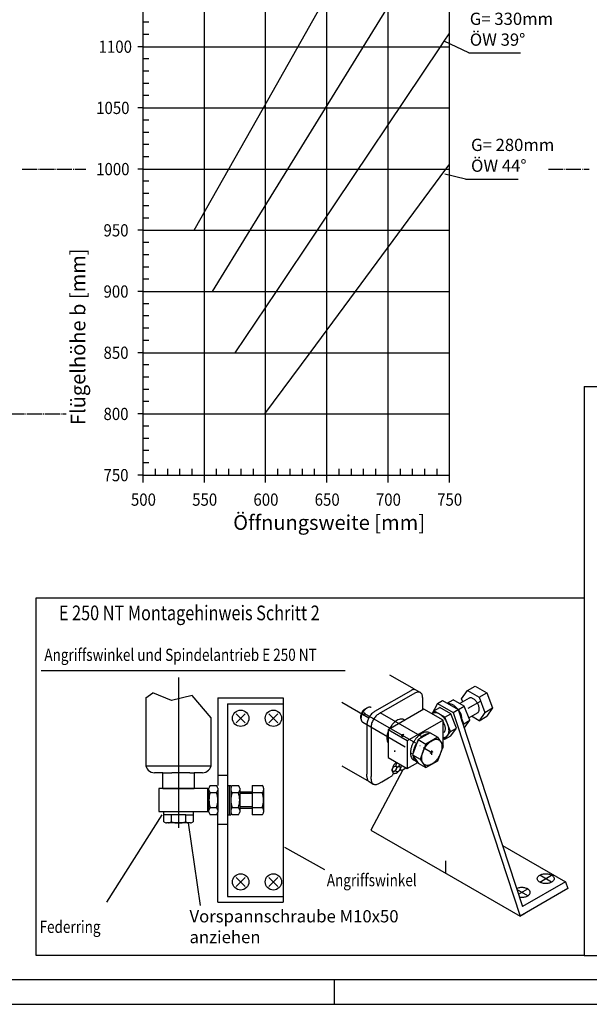
# Model space of a CAD drawing. Units: millimetres. Extents: x 390 to 1221, y -6598 to -6014.
# Drawn here: x 810 to 926, y -6598 to -6397 of the extents above; entities that cross this region are included whole.
import ezdxf

# ---------------------------------------------------------------- set-up
doc = ezdxf.new("R2010")
doc.units = ezdxf.units.MM
for name, pattern in [('DASH_CENTER', [14, 11, -1, 1, -1]), ('DOT_CENTER', [14, 12, -1, 0, -1]), ('LONG_DASHED', [15, 10, -5])]:
    doc.linetypes.add(name, pattern=pattern)
doc.layers.add('1', color=7, linetype='Continuous')
doc.styles.add('CONVERTER_11', font='txt.shx', dxfattribs={"width": 0.9})
doc.styles.add('CONVERTER_12', font='txt.shx', dxfattribs={"width": 0.81})

# ---------------------------------------------------------------- blocks, each defined once
blk = doc.blocks.new('Diagramme_Einbau', base_point=(2660.57, -23770.83))
at = {"layer": '1', "color": 7, "linetype": 'Continuous'}
for p, q in [((3391.4, -25411.58), (3391.4, -25961.58)), ((3441.4, -25411.58), (3441.4, -25961.58)), ((3491.4, -25411.58), (3491.4, -25961.58)), ((3541.4, -25411.58), (3541.4, -25961.58)), ((3341.4, -25561.58), (3341.4, -25661.58)), ((3591.4, -25561.58), (3591.4, -25661.58)), ((3346.4, -25591.58), (3341.4, -25591.58)), ((3346.4, -25601.58), (3341.4, -25601.58)), ((3341.4, -25611.58), (3337.4, -25611.58)), ((3341.4, -25611.58), (3584.4, -25611.58)), ((3584.4, -25611.58), (3591.4, -25611.58)), ((3346.4, -25621.58), (3341.4, -25621.58)), ((3346.4, -25631.58), (3341.4, -25631.58)), ((3346.4, -25641.58), (3341.4, -25641.58)), ((3346.4, -25651.58), (3341.4, -25651.58)), ((3341.4, -25661.58), (3337.4, -25661.58)), ((3341.4, -25661.58), (3341.4, -25761.58)), ((3341.4, -25661.58), (3439.9, -25661.58)), ((3439.9, -25661.58), (3591.4, -25661.58)), ((3591.4, -25661.58), (3591.4, -25761.58)), ((3346.4, -25671.58), (3341.4, -25671.58)), ((3346.4, -25681.58), (3341.4, -25681.58)), ((3346.4, -25691.58), (3341.4, -25691.58)), ((3346.4, -25701.58), (3341.4, -25701.58)), ((3341.4, -25711.58), (3337.4, -25711.58)), ((3341.4, -25711.58), (3411.9, -25711.58)), ((3411.9, -25711.58), (3459.9, -25711.58)), ((3459.9, -25711.58), (3588.9, -25711.58)), ((3588.9, -25711.58), (3591.4, -25711.58)), ((3346.4, -25721.58), (3341.4, -25721.58)), ((3346.4, -25731.58), (3341.4, -25731.58)), ((3346.4, -25741.58), (3341.4, -25741.58)), ((3346.4, -25751.58), (3341.4, -25751.58)), ((3341.4, -25761.58), (3337.4, -25761.58)), ((3341.4, -25761.58), (3341.4, -25861.58)), ((3341.4, -25761.58), (3383.4, -25761.58)), ((3383.4, -25761.58), (3429.15, -25761.58)), ((3429.15, -25761.58), (3483.9, -25761.58)), ((3483.9, -25761.58), (3591.4, -25761.58)), ((3591.4, -25761.58), (3591.4, -25861.58)), ((3346.4, -25771.58), (3341.4, -25771.58)), ((3346.4, -25781.58), (3341.4, -25781.58)), ((3346.4, -25791.58), (3341.4, -25791.58)), ((3346.4, -25801.58), (3341.4, -25801.58)), ((3341.4, -25811.58), (3337.4, -25811.58)), ((3341.4, -25811.58), (3398.4, -25811.58)), ((3398.4, -25811.58), (3450.4, -25811.58)), ((3450.4, -25811.58), (3514.9, -25811.58)), ((3514.9, -25811.58), (3591.4, -25811.58)), ((3346.4, -25821.58), (3341.4, -25821.58)), ((3346.4, -25831.58), (3341.4, -25831.58)), ((3346.4, -25841.58), (3341.4, -25841.58)), ((3346.4, -25851.58), (3341.4, -25851.58)), ((3341.4, -25861.58), (3337.4, -25861.58)), ((3341.4, -25861.58), (3341.4, -25961.58)), ((3341.4, -25861.58), (3416.9, -25861.58)), ((3416.9, -25861.58), (3477.9, -25861.58)), ((3477.9, -25861.58), (3591.4, -25861.58)), ((3591.4, -25861.58), (3591.4, -25961.58)), ((3346.4, -25871.58), (3341.4, -25871.58)), ((3346.4, -25881.58), (3341.4, -25881.58)), ((3346.4, -25891.58), (3341.4, -25891.58)), ((3346.4, -25901.58), (3341.4, -25901.58)), ((3341.4, -25911.58), (3337.4, -25911.58)), ((3341.4, -25911.58), (3440.9, -25911.58)), ((3440.9, -25911.58), (3591.4, -25911.58)), ((3346.4, -25921.58), (3341.4, -25921.58)), ((3346.4, -25931.58), (3341.4, -25931.58)), ((3346.4, -25941.58), (3341.4, -25941.58)), ((3346.4, -25951.58), (3341.4, -25951.58)), ((3341.4, -25961.58), (3337.4, -25961.58)), ((3341.4, -25961.58), (3351.4, -25961.58)), ((3341.4, -25961.58), (3341.4, -25967.58)), ((3351.4, -25956.58), (3351.4, -25961.58)), ((3351.4, -25961.58), (3361.4, -25961.58)), ((3361.4, -25956.58), (3361.4, -25961.58)), ((3361.4, -25961.58), (3371.4, -25961.58)), ((3371.4, -25956.58), (3371.4, -25961.58)), ((3371.4, -25961.58), (3381.4, -25961.58)), ((3381.4, -25956.58), (3381.4, -25961.58)), ((3381.4, -25961.58), (3391.4, -25961.58)), ((3391.4, -25961.58), (3391.4, -25967.58)), ((3391.4, -25961.58), (3401.4, -25961.58)), ((3401.4, -25956.58), (3401.4, -25961.58)), ((3401.4, -25961.58), (3411.4, -25961.58)), ((3411.4, -25956.58), (3411.4, -25961.58)), ((3411.4, -25961.58), (3421.4, -25961.58)), ((3421.4, -25956.58), (3421.4, -25961.58)), ((3421.4, -25961.58), (3431.4, -25961.58)), ((3431.4, -25956.58), (3431.4, -25961.58)), ((3431.4, -25961.58), (3441.4, -25961.58)), ((3441.4, -25961.58), (3451.4, -25961.58)), ((3441.4, -25961.58), (3441.4, -25967.58)), ((3451.4, -25956.58), (3451.4, -25961.58)), ((3451.4, -25961.58), (3461.4, -25961.58)), ((3461.4, -25956.58), (3461.4, -25961.58)), ((3461.4, -25961.58), (3471.4, -25961.58)), ((3471.4, -25956.58), (3471.4, -25961.58)), ((3471.4, -25961.58), (3481.4, -25961.58)), ((3481.4, -25956.58), (3481.4, -25961.58)), ((3481.4, -25961.58), (3491.4, -25961.58)), ((3491.4, -25961.58), (3491.4, -25967.58)), ((3491.4, -25961.58), (3501.4, -25961.58)), ((3501.4, -25956.58), (3501.4, -25961.58)), ((3501.4, -25961.58), (3511.4, -25961.58)), ((3511.4, -25956.58), (3511.4, -25961.58)), ((3511.4, -25961.58), (3521.4, -25961.58)), ((3521.4, -25956.58), (3521.4, -25961.58)), ((3521.4, -25961.58), (3531.4, -25961.58)), ((3531.4, -25956.58), (3531.4, -25961.58)), ((3531.4, -25961.58), (3541.4, -25961.58)), ((3541.4, -25961.58), (3551.4, -25961.58)), ((3541.4, -25961.58), (3541.4, -25967.58)), ((3551.4, -25956.58), (3551.4, -25961.58)), ((3551.4, -25961.58), (3561.4, -25961.58)), ((3561.4, -25956.58), (3561.4, -25961.58)), ((3561.4, -25961.58), (3571.4, -25961.58)), ((3571.4, -25956.58), (3571.4, -25961.58)), ((3571.4, -25961.58), (3581.4, -25961.58)), ((3581.4, -25956.58), (3581.4, -25961.58)), ((3581.4, -25961.58), (3591.4, -25961.58)), ((3591.4, -25961.58), (3591.4, -25967.58))]:
    blk.add_line(p, q, dxfattribs=at)
at = {"layer": '1', "color": 4, "linetype": 'Continuous'}
for p, q in [((3439.9, -25661.58), (3581.15, -25411.58)), ((3459.9, -25711.58), (3582.9, -25511.58)), ((3587.41, -25607.09), (3591.4, -25601.13)), ((3584.4, -25611.58), (3587.41, -25607.09)), ((3483.9, -25761.58), (3584.4, -25611.58)), ((3383.4, -25761.58), (3439.9, -25661.58)), ((3429.15, -25761.58), (3459.9, -25711.58)), ((3514.9, -25811.58), (3588.9, -25711.58)), ((3588.9, -25711.58), (3591.4, -25708.2)), ((3398.4, -25811.58), (3429.15, -25761.58)), ((3450.4, -25811.58), (3483.9, -25761.58)), ((3416.9, -25861.58), (3450.4, -25811.58)), ((3477.9, -25861.58), (3514.9, -25811.58)), ((3440.9, -25911.58), (3477.9, -25861.58))]:
    blk.add_line(p, q, dxfattribs=at)
at = {"layer": '1', "color": 3, "linetype": 'Continuous'}
for p, q in [((3607.61, -25616.58), (3587.41, -25607.09)), ((3607.61, -25616.58), (3649.61, -25616.58)), ((3604.83, -25719.69), (3587.83, -25715.69)), ((3604.83, -25719.69), (3647.83, -25719.69))]:
    blk.add_line(p, q, dxfattribs=at)
at = {"layer": '1', "color": 3, "linetype": 'DOT_CENTER'}
for p, q in [((3242.76, -25711.58), (3294.76, -25711.58)), ((3672.66, -25711.58), (3705.66, -25711.58)), ((3232.7, -25911.58), (3278.7, -25911.58))]:
    blk.add_line(p, q, dxfattribs=at)
at = {"layer": '1', "color": 4, "style": 'CONVERTER_11', "width": 0.9}
for s, p in [('1100', (3305.29, -25616.6)), ('1050', (3303.29, -25666.6)), ('1000', (3303.29, -25716.6)), ('950', (3309.29, -25766.6)), ('900', (3309.29, -25816.6)), ('850', (3309.29, -25866.6)), ('800', (3309.29, -25916.6)), ('750', (3309.28, -25966.6)), ('500', (3331.67, -25986.6)), ('550', (3381.67, -25986.6)), ('600', (3431.67, -25986.6)), ('650', (3481.67, -25986.6)), ('700', (3531.67, -25986.6)), ('750', (3581.67, -25986.6))]:
    blk.add_text(s, height=10, dxfattribs=at).set_placement(p)
at = {"layer": '1', "color": 4, "attachment_point": 7, "line_spacing_factor": 1.020408, "style": 'CONVERTER_11'}
for s, insert, char_height in [('G= 330mm\\PÖW 39%%d', (3608.33, -25613.94), 10), ('G= 280mm\\PÖW 44%%d', (3609.33, -25716.94), 10), ('Öffnungsweite [mm]', (3415.17, -26010.06), 12)]:
    blk.add_mtext(s, dxfattribs=dict(at, insert=insert, char_height=char_height))
at = {"layer": '1', "color": 4, "insert": (3298.18, -25920.68), "char_height": 12, "attachment_point": 7, "rotation": 90, "line_spacing_factor": 1.020408, "style": 'CONVERTER_11'}
blk.add_mtext('Flügelhöhe b [mm]', dxfattribs=at)
blk = doc.blocks.new('a1kl', base_point=(610.36, -3299.24))
at = {"color": 3, "linetype": 'Continuous'}
for p, q in [((1041.73, -6593.48), (536.14, -6593.48)), ((874.48, -6598.48), (874.48, -6593.48))]:
    blk.add_line(p, q, dxfattribs=at)
at = {"color": 2, "linetype": 'Continuous'}
blk.add_line((1220.73, -6598.48), (389.73, -6598.48), dxfattribs=at)
blk = doc.blocks.new('Rahmen', base_point=(610.36, -3299.24))
at = {"layer": '1'}
blk.add_blockref('a1kl', (610.36, -3299.24), dxfattribs=at)
blk = doc.blocks.new('41521-EP-011__32', base_point=(805.227, -6306.476))
at = {"color": 7, "linetype": 'Continuous'}
for p, q in [((835.941, -6535.899), (835.941, -6549.385)), ((850.641, -6535.883), (864.005, -6535.883)), ((852.646, -6537.073), (864.005, -6537.073)), ((852.646, -6537.073), (852.646, -6554.759)), ((864.005, -6535.883), (864.005, -6577.644)), ((849.244, -6549.849), (836.002, -6549.849)), ((838.447, -6551.185), (837.741, -6551.185)), ((839.449, -6551.185), (838.447, -6551.185)), ((839.449, -6551.185), (839.951, -6551.185)), ((839.449, -6553.122), (839.449, -6551.185)), ((839.951, -6551.185), (840.285, -6551.185)), ((840.285, -6551.185), (840.953, -6551.185)), ((840.953, -6551.185), (841.287, -6551.185)), ((844.962, -6551.185), (841.287, -6551.185)), ((844.962, -6551.185), (845.797, -6551.185)), ((846.799, -6551.185), (845.797, -6551.185)), ((845.797, -6551.185), (845.797, -6553.122)), ((847.505, -6551.185), (846.799, -6551.185)), ((839.449, -6554.124), (839.449, -6553.122)), ((845.797, -6553.122), (845.797, -6554.124)), ((852.646, -6551.752), (850.641, -6551.752)), ((839.449, -6554.425), (838.614, -6554.425)), ((838.614, -6554.425), (838.614, -6559.102)), ((839.449, -6554.425), (839.449, -6554.124)), ((840.953, -6554.425), (839.449, -6554.425)), ((839.449, -6554.425), (839.727, -6554.425)), ((839.449, -6554.425), (839.727, -6554.425)), ((839.727, -6554.425), (840.953, -6554.425)), ((839.727, -6554.425), (840.953, -6554.425)), ((842.623, -6554.425), (840.953, -6554.425)), ((840.953, -6554.425), (841.287, -6554.425)), ((841.287, -6554.425), (842.623, -6554.425)), ((844.294, -6554.425), (842.623, -6554.425)), ((842.623, -6554.425), (843.96, -6554.425)), ((843.96, -6554.425), (844.294, -6554.425)), ((845.797, -6554.425), (844.294, -6554.425)), ((844.294, -6554.425), (845.52, -6554.425)), ((844.294, -6554.425), (845.52, -6554.425)), ((845.52, -6554.425), (845.797, -6554.425)), ((845.52, -6554.425), (845.797, -6554.425)), ((845.797, -6554.124), (845.797, -6554.425)), ((848.637, -6554.425), (845.797, -6554.425)), ((848.637, -6559.102), (848.637, -6554.425)), ((848.637, -6555.093), (848.837, -6555.093)), ((848.837, -6555.427), (848.637, -6555.427)), ((848.837, -6555.093), (848.837, -6554.31)), ((848.837, -6555.427), (848.837, -6555.093)), ((848.837, -6558.1), (848.837, -6555.427)), ((849.095, -6553.757), (850.384, -6553.757)), ((850.384, -6555.26), (849.095, -6555.26)), ((850.641, -6554.759), (850.608, -6556.764)), ((850.641, -6554.31), (850.641, -6558.1)), ((852.646, -6553.757), (853.314, -6553.757)), ((852.646, -6554.759), (852.646, -6555.427)), ((852.646, -6555.427), (852.646, -6558.1)), ((852.98, -6553.757), (852.98, -6559.77)), ((853.314, -6553.757), (853.314, -6554.091)), ((853.314, -6554.091), (853.314, -6559.436)), ((853.572, -6553.757), (854.86, -6553.757)), ((854.86, -6555.26), (853.572, -6555.26)), ((855.118, -6554.31), (855.118, -6559.217)), ((855.118, -6555.093), (857.657, -6555.093)), ((857.657, -6555.427), (855.118, -6555.427)), ((857.657, -6553.757), (857.657, -6559.77)), ((857.657, -6553.757), (859.738, -6553.757)), ((859.738, -6555.26), (857.657, -6555.26)), ((859.996, -6554.31), (859.996, -6555.761)), ((850.641, -6555.761), (850.608, -6556.764)), ((850.608, -6556.764), (850.641, -6558.1)), ((859.996, -6555.761), (859.996, -6557.766)), ((838.614, -6559.102), (839.616, -6559.102)), ((839.616, -6559.102), (845.63, -6559.102)), ((839.616, -6561.183), (839.616, -6559.102)), ((845.63, -6559.102), (848.637, -6559.102)), ((845.63, -6559.102), (845.63, -6561.183)), ((848.637, -6558.1), (848.837, -6558.1)), ((848.637, -6558.434), (848.837, -6558.434)), ((848.837, -6558.434), (848.837, -6558.1)), ((848.837, -6559.217), (848.837, -6558.434)), ((849.095, -6558.267), (850.384, -6558.267)), ((850.641, -6558.1), (850.641, -6559.217)), ((850.641, -6558.1), (850.641, -6558.821)), ((852.646, -6558.1), (852.646, -6558.768)), ((852.646, -6558.768), (852.646, -6559.77)), ((853.314, -6559.436), (853.314, -6559.77)), ((853.572, -6558.267), (854.86, -6558.267)), ((855.118, -6558.1), (857.657, -6558.1)), ((855.118, -6558.434), (857.657, -6558.434)), ((857.657, -6558.267), (859.738, -6558.267)), ((859.996, -6557.766), (859.996, -6559.217)), ((844.127, -6559.77), (839.616, -6559.77)), ((842.623, -6561.441), (840.17, -6561.441)), ((841.12, -6559.77), (841.12, -6561.183)), ((845.076, -6561.441), (842.623, -6561.441)), ((844.127, -6559.77), (845.63, -6559.77)), ((844.127, -6561.183), (844.127, -6559.77)), ((850.384, -6559.77), (849.095, -6559.77)), ((852.646, -6559.77), (853.314, -6559.77)), ((852.646, -6559.77), (852.646, -6576.454)), ((854.86, -6559.77), (853.572, -6559.77)), ((859.738, -6559.77), (857.657, -6559.77)), ((852.646, -6561.775), (850.641, -6561.775)), ((852.646, -6576.454), (864.005, -6576.454)), ((850.641, -6577.644), (864.005, -6577.644))]:
    blk.add_line(p, q, dxfattribs=at)
for centre in [(855.319, -6540.059), (862.001, -6540.059), (855.319, -6573.468), (862.001, -6573.468)]:
    blk.add_circle(centre, 1.67, dxfattribs=at)
for centre, radius, start, end in [((849.986, -6554.508), 1.165, 139.83276, 170.21785), ((849.986, -6554.508), 1.165, 189.78139, 220.16419), ((853.348, -6556.764), 4.51, 160.52895, 199.47083), ((849.493, -6554.508), 1.165, 9.78171, 40.16416), ((849.503, -6554.49), 1.17, 318.83006, 346.69948), ((846.131, -6556.764), 4.51, 340.52876, 19.47107), ((854.463, -6554.508), 1.165, 139.83454, 170.21962), ((854.463, -6554.508), 1.165, 189.78139, 220.16419), ((857.824, -6556.764), 4.51, 160.52895, 199.47083), ((853.97, -6554.508), 1.165, 9.78171, 40.16416), ((853.97, -6554.508), 1.165, 319.82447, 350.19831), ((850.608, -6556.764), 4.51, 340.52876, 19.47107), ((858.848, -6554.508), 1.165, 9.78074, 40.16548), ((858.848, -6554.508), 1.165, 319.82701, 350.21369), ((855.486, -6556.764), 4.51, 340.52876, 19.47107), ((849.986, -6559.019), 1.165, 139.83452, 170.21827), ((849.986, -6559.019), 1.165, 189.77886, 220.1636), ((849.493, -6559.019), 1.165, 9.78585, 40.1722), ((849.493, -6559.019), 1.165, 319.83606, 350.2198), ((854.463, -6559.019), 1.165, 139.83452, 170.21827), ((854.463, -6559.019), 1.165, 189.77885, 220.16359), ((853.97, -6559.019), 1.165, 9.78585, 40.1722), ((853.97, -6559.019), 1.165, 319.83606, 350.2198), ((858.848, -6559.019), 1.165, 9.78585, 40.1722), ((858.848, -6559.019), 1.165, 319.83669, 350.22241), ((840.368, -6560.292), 1.165, 229.83454, 260.22044), ((840.368, -6560.292), 1.165, 279.78139, 310.16484), ((842.623, -6556.931), 4.51, 250.52916, 289.47105), ((844.85, -6560.125), 1.335, 229.83452, 260.21845), ((844.878, -6560.292), 1.165, 229.83452, 260.21845), ((844.878, -6560.292), 1.165, 279.78156, 310.16548)]:
    blk.add_arc(centre, radius, start, end, dxfattribs=at)
at = {"layer": '1', "color": 7, "linetype": 'Continuous'}
for p, q in [((925.392, -6472.323), (925.392, -6588.476)), ((925.392, -6472.323), (1037.227, -6472.323)), ((813.556, -6588.476), (813.556, -6515.476)), ((813.556, -6515.476), (925.392, -6515.476)), ((814.622, -6530.276), (876.622, -6530.276)), ((842.623, -6531.735), (842.623, -6562.443)), ((835.941, -6535.899), (837.387, -6534.863)), ((841.206, -6536.434), (837.387, -6534.863)), ((845.42, -6535.377), (841.206, -6536.434)), ((849.305, -6539.958), (845.42, -6535.377)), ((850.641, -6535.883), (850.641, -6553.757)), ((854.398, -6539.138), (856.24, -6540.98)), ((854.398, -6540.98), (856.24, -6539.138)), ((861.079, -6539.138), (862.922, -6540.98)), ((861.079, -6540.98), (862.922, -6539.138)), ((880.595, -6538.246), (881.082, -6537.965)), ((849.305, -6549.385), (849.305, -6539.958)), ((888.674, -6540.373), (888.832, -6540.465)), ((888.116, -6550.711), (887.9, -6550.404)), ((850.641, -6577.644), (850.641, -6559.217)), ((839.215, -6559.808), (827.965, -6577.621)), ((844.623, -6561.441), (847.06, -6578.316)), ((854.398, -6572.547), (856.24, -6574.389)), ((854.398, -6574.389), (856.24, -6572.547)), ((861.079, -6572.547), (862.922, -6574.389)), ((861.079, -6574.389), (862.922, -6572.547)), ((925.392, -6588.476), (813.556, -6588.476)), ((925.392, -6588.476), (1037.227, -6588.476))]:
    blk.add_line(p, q, dxfattribs=at)
at = {"layer": '1', "color": 3, "linetype": 'Continuous'}
for p, q in [((885.706, -6531.175), (890.731, -6534.076)), ((890.022, -6534.421), (882.656, -6538.674)), ((890.873, -6534.912), (883.507, -6539.165)), ((891.138, -6534.311), (891.989, -6534.802)), ((900.4, -6536.088), (901.595, -6534.388)), ((901.595, -6534.388), (903.154, -6533.488)), ((901.595, -6534.388), (903.986, -6535.768)), ((903.154, -6533.488), (905.545, -6534.868)), ((903.986, -6535.768), (905.545, -6534.868)), ((905.545, -6534.868), (906.74, -6537.949)), ((875.98, -6536.79), (881.478, -6539.964)), ((892.451, -6535.824), (892.451, -6538.362)), ((895.515, -6537.016), (894.361, -6539.208)), ((895.515, -6537.016), (896.489, -6536.454)), ((895.515, -6537.016), (898.702, -6538.857)), ((896.489, -6536.454), (899.677, -6538.294)), ((897.494, -6536.978), (897.466, -6537.018)), ((897.494, -6536.978), (898.712, -6536.274)), ((897.574, -6537.024), (897.494, -6536.978)), ((900.962, -6537.573), (898.712, -6536.274)), ((901.929, -6535.977), (900.063, -6537.055)), ((900.644, -6536.719), (900.4, -6536.088)), ((903.986, -6535.768), (905.181, -6538.849)), ((892.724, -6538.218), (885.417, -6542.436)), ((896.621, -6540.468), (892.724, -6538.218)), ((894.766, -6538.553), (894.344, -6539.153)), ((894.766, -6538.553), (895.984, -6537.849)), ((897.016, -6539.852), (894.766, -6538.553)), ((898.234, -6539.148), (895.984, -6537.849)), ((897.016, -6539.852), (898.234, -6539.148)), ((899.359, -6542.048), (898.234, -6539.148)), ((898.702, -6538.857), (899.677, -6538.294)), ((898.702, -6538.857), (904.31, -6555.979)), ((899.744, -6538.277), (899.663, -6538.23)), ((899.677, -6538.294), (907.264, -6561.462)), ((899.744, -6538.277), (900.962, -6537.573)), ((899.784, -6538.38), (899.744, -6538.277)), ((902.087, -6540.473), (900.962, -6537.573)), ((901.893, -6539.975), (903.652, -6538.96)), ((905.181, -6538.849), (903.986, -6540.549)), ((905.181, -6538.849), (906.74, -6537.949)), ((906.74, -6537.949), (905.545, -6539.649)), ((896.621, -6540.468), (889.314, -6544.686)), ((896.621, -6544.736), (896.621, -6540.468)), ((896.621, -6545.497), (896.621, -6540.468)), ((898.141, -6542.751), (897.016, -6539.852)), ((900.869, -6541.176), (900.469, -6540.147)), ((900.699, -6541.417), (900.869, -6541.176)), ((900.869, -6541.176), (902.087, -6540.473)), ((900.962, -6542.073), (902.087, -6540.473)), ((903.986, -6540.549), (902.442, -6539.658)), ((903.986, -6540.549), (905.545, -6539.649)), ((881.078, -6541.407), (881.078, -6551.454)), ((881.929, -6541.899), (881.929, -6551.945)), ((885.417, -6542.436), (885.417, -6548.061)), ((889.314, -6544.686), (885.417, -6542.436)), ((893.968, -6543.04), (891.578, -6544.42)), ((893.845, -6543.027), (893.918, -6543.069)), ((893.968, -6543.04), (895.527, -6543.94)), ((897.016, -6544.352), (898.141, -6542.751)), ((898.141, -6542.751), (899.359, -6542.048)), ((898.234, -6543.648), (899.359, -6542.048)), ((900.922, -6542.096), (900.962, -6542.073)), ((889.314, -6544.686), (889.314, -6550.311)), ((891.578, -6544.42), (890.382, -6547.501)), ((891.578, -6544.42), (893.137, -6545.32)), ((893.137, -6545.32), (891.941, -6548.401)), ((895.527, -6543.94), (893.137, -6545.32)), ((896.723, -6545.641), (895.527, -6543.94)), ((896.621, -6544.124), (897.016, -6544.352)), ((897.016, -6544.352), (898.234, -6543.648)), ((889.964, -6547.124), (890.425, -6547.39)), ((895.527, -6548.721), (896.723, -6545.641)), ((896.526, -6546.148), (896.621, -6546.093)), ((896.621, -6546.093), (896.621, -6545.901)), ((885.417, -6548.061), (889.314, -6550.311)), ((889.314, -6550.311), (891.479, -6549.062)), ((890.382, -6547.501), (891.941, -6548.401)), ((890.382, -6547.501), (891.578, -6549.202)), ((891.166, -6548.905), (890.63, -6548.596)), ((891.578, -6549.202), (893.137, -6550.102)), ((891.941, -6548.401), (893.137, -6550.102)), ((893.137, -6550.102), (895.527, -6548.721)), ((875.98, -6549.78), (881.54, -6552.991)), ((888.385, -6550.555), (881.886, -6562.897)), ((886.48, -6551.224), (886.264, -6551.779)), ((888.116, -6550.711), (888.385, -6550.555)), ((888.385, -6550.555), (888.873, -6550.273)), ((888.873, -6550.273), (889.061, -6550.165)), ((881.078, -6551.969), (881.078, -6551.454)), ((881.54, -6552.991), (882.391, -6553.482)), ((881.929, -6552.46), (881.929, -6551.945)), ((883.507, -6553.371), (884.138, -6553.007)), ((884.138, -6553.007), (885.506, -6552.217)), ((885.506, -6552.217), (886.264, -6551.779)), ((904.31, -6555.979), (912.332, -6580.475)), ((907.264, -6561.462), (912.852, -6578.526)), ((881.886, -6562.897), (898.702, -6572.607)), ((881.886, -6562.897), (898.702, -6572.607)), ((872.488, -6570.988), (864.359, -6566.441)), ((908.763, -6566.04), (921.62, -6573.463)), ((898.702, -6572.607), (912.332, -6580.475)), ((921.62, -6573.463), (912.852, -6578.526)), ((916.351, -6573.515), (918.786, -6572.108)), ((918.786, -6573.515), (916.351, -6572.108)), ((921.62, -6573.463), (922.075, -6574.85)), ((913.915, -6576.327), (911.716, -6575.057)), ((912.028, -6576.01), (913.915, -6574.921)), ((922.075, -6574.85), (912.332, -6580.475)), ((912.332, -6580.475), (913.306, -6579.913))]:
    blk.add_line(p, q, dxfattribs=at)
at = {"layer": '1', "color": 7, "linetype": 'DOT_CENTER'}
for p, q in [((904.349, -6536.569), (901.708, -6538.093)), ((880.423, -6539.189), (880.768, -6538.989)), ((880.595, -6539.274), (880.595, -6538.888)), ((880.595, -6539.09), (894.332, -6547.021)), ((886.652, -6546.688), (886.818, -6546.784)), ((892.605, -6546.218), (892.954, -6546.016)), ((892.773, -6546.332), (892.773, -6545.926)), ((893.998, -6547.213), (894.607, -6546.862)), ((894.332, -6547.52), (894.332, -6546.65))]:
    blk.add_line(p, q, dxfattribs=at)
at = {"layer": '1', "color": 7, "linetype": 'LONG_DASHED'}
for p, q in [((881.082, -6537.965), (880.595, -6538.246)), ((892.425, -6543.931), (881.943, -6537.879)), ((879.864, -6540.074), (879.864, -6539.511)), ((880.221, -6540.862), (890.627, -6546.871))]:
    blk.add_line(p, q, dxfattribs=at)
at = {"layer": '1', "color": 3, "linetype": 'DOT_CENTER'}
for p, q in [((888.34, -6543.275), (888.34, -6543.561)), ((888.34, -6543.275), (888.34, -6543.561)), ((888.616, -6543.402), (888.34, -6543.561)), ((888.616, -6543.402), (888.34, -6543.561)), ((888.34, -6543.561), (888.103, -6543.698)), ((888.34, -6543.561), (888.103, -6543.698)), ((888.34, -6543.561), (888.34, -6543.829)), ((888.34, -6543.561), (888.34, -6543.829)), ((886.737, -6546.641), (886.737, -6546.889))]:
    blk.add_line(p, q, dxfattribs=at)
at = {"layer": '1', "color": 7, "linetype": 'DASH_CENTER'}
blk.add_line((897.109, -6569.179), (897.109, -6571.686), dxfattribs=at)
at = {"layer": '1', "color": 3, "linetype": 'Continuous'}
blk.add_arc((897.098, -6540.306), 3.375, 353.85126, 21.14659, dxfattribs=at)
at = {"layer": '1', "color": 7, "linetype": 'Continuous'}
for centre, start, end in [((837.741, -6549.385), 180, 270), ((847.505, -6549.385), 270, 0)]:
    blk.add_arc(centre, 1.8, start, end, dxfattribs=at)
at = {"layer": '1', "color": 3, "linetype": 'Continuous'}
for points in [[(891.138, -6534.311), (890.899, -6534.222), (890.626, -6534.211), (890.33, -6534.278), (890.022, -6534.421)], [(891.989, -6534.802), (891.75, -6534.713), (891.477, -6534.703), (891.181, -6534.77), (890.873, -6534.912)], [(892.451, -6535.824), (892.421, -6535.486), (892.331, -6535.196), (892.185, -6534.965), (891.989, -6534.802)], [(900.246, -6539.088), (900.062, -6538.776), (899.858, -6538.479), (899.436, -6537.977), (898.975, -6537.563), (898.498, -6537.258), (898.026, -6537.075), (897.749, -6537.028), (897.488, -6537.03)], [(904.008, -6538.172), (903.982, -6537.864), (903.903, -6537.539), (903.776, -6537.211), (903.605, -6536.894), (903.399, -6536.602), (903.167, -6536.348), (902.918, -6536.143), (902.663, -6535.996), (902.414, -6535.914), (902.182, -6535.899), (902.049, -6535.925), (901.929, -6535.977)], [(882.656, -6538.674), (882.348, -6538.887), (882.052, -6539.161), (881.779, -6539.487), (881.54, -6539.852), (881.509, -6539.908), (881.478, -6539.964)], [(883.507, -6539.165), (883.199, -6539.378), (882.903, -6539.652), (882.63, -6539.978), (882.391, -6540.343), (882.195, -6540.733), (882.049, -6541.132), (881.959, -6541.526), (881.929, -6541.899)], [(897.839, -6542.577), (897.797, -6542.085), (897.671, -6541.565), (897.467, -6541.04), (897.195, -6540.533), (896.865, -6540.066), (896.493, -6539.66), (896.094, -6539.332), (895.687, -6539.097), (895.289, -6538.965), (894.916, -6538.941), (894.621, -6539.012), (894.37, -6539.168)], [(903.652, -6538.96), (903.794, -6538.845), (903.903, -6538.683), (903.982, -6538.449), (904.008, -6538.172)], [(881.478, -6539.964), (881.319, -6540.299), (881.198, -6540.641), (881.108, -6541.034), (881.078, -6541.407)], [(897.109, -6542.155), (897.082, -6541.847), (897.003, -6541.522), (896.876, -6541.194), (896.706, -6540.877), (896.664, -6540.813), (896.621, -6540.749)], [(893.845, -6543.027), (893.802, -6543.004), (893.758, -6542.982), (893.374, -6542.882), (892.94, -6542.909), (892.475, -6543.064), (892, -6543.338), (891.535, -6543.72), (891.101, -6544.194), (890.716, -6544.739), (890.398, -6545.33), (890.16, -6545.943), (890.014, -6546.549), (889.976, -6546.843), (889.964, -6547.124)], [(893.712, -6543.188), (893.595, -6543.199), (893.476, -6543.219), (893.011, -6543.373), (892.535, -6543.647), (892.177, -6543.932), (891.834, -6544.272)], [(896.621, -6543.96), (896.923, -6543.956), (897.195, -6543.877), (897.467, -6543.685), (897.671, -6543.395), (897.797, -6543.02), (897.839, -6542.577)], [(896.752, -6542.944), (896.894, -6542.828), (897.003, -6542.666), (897.082, -6542.432), (897.109, -6542.155)], [(891.45, -6544.751), (891.171, -6545.183), (890.934, -6545.64), (890.696, -6546.252), (890.549, -6546.859), (890.527, -6547.016), (890.511, -6547.171)], [(889.964, -6547.124), (889.976, -6547.391), (890.014, -6547.641), (890.16, -6548.078), (890.398, -6548.416), (890.509, -6548.514), (890.63, -6548.596)], [(890.511, -6547.683), (890.527, -6547.819), (890.549, -6547.95), (890.696, -6548.388), (890.934, -6548.726), (891.045, -6548.824), (891.166, -6548.905)], [(891.166, -6548.905), (891.303, -6548.972), (891.45, -6549.019)], [(881.078, -6551.969), (881.108, -6552.307), (881.198, -6552.597), (881.344, -6552.828), (881.54, -6552.991)], [(881.929, -6552.46), (881.959, -6552.798), (882.049, -6553.088), (882.195, -6553.319), (882.391, -6553.482)], [(882.391, -6553.482), (882.63, -6553.57), (882.903, -6553.581), (883.199, -6553.514), (883.507, -6553.371)], [(918.786, -6573.515), (919.013, -6573.353), (919.176, -6573.168), (919.27, -6572.967), (919.288, -6572.759), (919.232, -6572.554), (919.103, -6572.36), (918.907, -6572.186), (918.652, -6572.039), (918.35, -6571.925), (918.014, -6571.851), (917.659, -6571.818), (917.299, -6571.829), (916.951, -6571.883), (916.63, -6571.977), (916.351, -6572.108), (916.124, -6572.27), (915.961, -6572.455), (915.867, -6572.656), (915.849, -6572.863), (915.905, -6573.069), (916.034, -6573.263), (916.23, -6573.437), (916.485, -6573.584), (916.787, -6573.697), (917.123, -6573.772), (917.478, -6573.804), (917.838, -6573.794), (918.186, -6573.74), (918.507, -6573.645), (918.786, -6573.515)], [(913.915, -6576.327), (914.142, -6576.166), (914.305, -6575.98), (914.398, -6575.779), (914.417, -6575.572), (914.361, -6575.367), (914.232, -6575.172), (914.036, -6574.998), (913.781, -6574.851), (913.479, -6574.738), (913.143, -6574.663), (912.787, -6574.631), (912.428, -6574.642), (912.08, -6574.696), (911.759, -6574.79), (911.701, -6574.813), (911.644, -6574.837)], [(912.214, -6576.578), (912.408, -6576.604), (912.607, -6576.617), (912.967, -6576.606), (913.314, -6576.552), (913.635, -6576.458), (913.915, -6576.327)]]:
    blk.add_spline(points, degree=3, dxfattribs=at)
at = {"layer": '1', "color": 7, "linetype": 'LONG_DASHED'}
for points in [[(881.082, -6537.965), (881.018, -6538.003), (880.954, -6538.046), (880.705, -6538.251), (880.473, -6538.505), (880.267, -6538.796), (880.096, -6539.113), (879.969, -6539.441), (879.891, -6539.766), (879.871, -6539.923), (879.864, -6540.074)], [(880.595, -6538.246), (880.556, -6538.269), (880.518, -6538.295), (880.369, -6538.417), (880.229, -6538.57), (880.106, -6538.745), (880.003, -6538.935), (879.927, -6539.132), (879.88, -6539.327), (879.868, -6539.421), (879.864, -6539.511)], [(879.864, -6540.074), (879.871, -6540.217), (879.891, -6540.351), (879.969, -6540.585), (880.096, -6540.766), (880.156, -6540.819), (880.221, -6540.862)]]:
    blk.add_spline(points, degree=3, dxfattribs=at)
at = {"layer": '1', "color": 7, "linetype": 'Continuous'}
for points in [[(881.943, -6537.879), (881.92, -6537.867), (881.897, -6537.855), (881.691, -6537.801), (881.458, -6537.816), (881.272, -6537.872), (881.082, -6537.965)], [(888.674, -6540.373), (888.635, -6540.352), (888.595, -6540.332), (888.245, -6540.241), (887.849, -6540.266), (887.426, -6540.406), (886.993, -6540.656), (886.57, -6541.004), (886.174, -6541.436), (885.866, -6541.866), (885.602, -6542.33)], [(885.417, -6542.747), (885.277, -6543.167), (885.184, -6543.581), (885.139, -6544.104), (885.184, -6544.575), (885.277, -6544.882), (885.417, -6545.14)], [(896.402, -6545.825), (896.357, -6545.355), (896.223, -6544.956), (896.007, -6544.649), (895.717, -6544.444), (895.367, -6544.353), (894.972, -6544.378), (894.548, -6544.518), (894.116, -6544.768), (893.692, -6545.117), (893.297, -6545.548), (892.947, -6546.044), (892.657, -6546.583), (892.441, -6547.14), (892.307, -6547.693), (892.262, -6548.216), (892.307, -6548.687), (892.441, -6549.085), (892.657, -6549.393), (892.947, -6549.597), (893.297, -6549.689), (893.692, -6549.664), (894.116, -6549.523), (894.548, -6549.273), (894.972, -6548.925), (895.367, -6548.493), (895.717, -6547.998), (896.007, -6547.459), (896.223, -6546.901), (896.357, -6546.349), (896.402, -6545.825)], [(887.117, -6549.043), (887.084, -6549.065), (887.051, -6549.089), (886.855, -6549.261), (886.674, -6549.472), (886.517, -6549.71), (886.39, -6549.967), (886.301, -6550.229), (886.252, -6550.484), (886.246, -6550.722), (886.283, -6550.93), (886.363, -6551.1), (886.48, -6551.224)], [(887.21, -6549.142), (887.169, -6549.199), (887.132, -6549.259), (887.074, -6549.375), (887.033, -6549.493), (887.009, -6549.609), (887.005, -6549.718), (887.019, -6549.814), (887.053, -6549.894), (887.103, -6549.954), (887.168, -6549.991), (887.245, -6550.004), (887.331, -6549.992), (887.422, -6549.956), (887.514, -6549.897), (887.602, -6549.819), (887.684, -6549.723), (887.755, -6549.615), (887.813, -6549.499), (887.817, -6549.489), (887.821, -6549.48)], [(886.47, -6550.062), (886.395, -6550.166), (886.332, -6550.28), (886.284, -6550.398), (886.254, -6550.516), (886.243, -6550.627), (886.251, -6550.729), (886.277, -6550.815), (886.322, -6550.882), (886.382, -6550.928), (886.455, -6550.949), (886.538, -6550.946), (886.628, -6550.919), (886.72, -6550.868), (886.81, -6550.796), (886.895, -6550.706), (886.97, -6550.601), (887.033, -6550.488), (887.08, -6550.369), (887.11, -6550.252), (887.122, -6550.14), (887.114, -6550.039), (887.087, -6549.953), (887.043, -6549.885), (886.983, -6549.84), (886.91, -6549.818), (886.826, -6549.821), (886.737, -6549.849), (886.645, -6549.9), (886.555, -6549.972), (886.47, -6550.062)], [(886.48, -6551.224), (886.627, -6551.295), (886.8, -6551.312), (886.991, -6551.275), (887.19, -6551.184), (887.389, -6551.045), (887.58, -6550.862), (887.752, -6550.646), (887.9, -6550.404)], [(887.738, -6549.905), (887.664, -6549.885), (887.58, -6549.891), (887.49, -6549.92), (887.398, -6549.973), (887.308, -6550.047), (887.224, -6550.139), (887.15, -6550.244), (887.088, -6550.359), (887.042, -6550.477), (887.014, -6550.594), (887.004, -6550.705), (887.014, -6550.805), (887.042, -6550.89), (887.088, -6550.955), (887.149, -6550.999), (887.224, -6551.018), (887.308, -6551.013), (887.398, -6550.983), (887.489, -6550.93), (887.579, -6550.856), (887.663, -6550.764), (887.738, -6550.659), (887.799, -6550.545), (887.845, -6550.426), (887.874, -6550.309), (887.883, -6550.198), (887.874, -6550.098), (887.845, -6550.014), (887.799, -6549.948), (887.738, -6549.905)], [(887.9, -6550.404), (888.001, -6550.186), (888.076, -6549.966), (888.114, -6549.795), (888.134, -6549.63)]]:
    blk.add_spline(points, degree=3, dxfattribs=at)
blk.add_blockref('Rahmen', (610.363, -3299.238))
at = {"layer": '1', "xscale": 0.25, "yscale": 0.25, "zscale": 0.25}
blk.add_blockref('Diagramme_Einbau', (665.142, -5942.707), dxfattribs=at)
at = {"layer": '1', "color": 4, "style": 'CONVERTER_12', "width": 0.81}
for s, height, p in [('E 250 NT Montagehinweis Schritt 2', 3, (818.215, -6520.037)), ('Angriffswinkel und Spindelantrieb E 250 NT', 2.5, (815.252, -6528.342)), ('Angriffswinkel', 2.5, (872.898, -6574.362)), ('Federring', 2.5, (814.271, -6583.895))]:
    blk.add_text(s, height=height, dxfattribs=at).set_placement(p)
at = {"layer": '1', "color": 4, "insert": (844.877, -6586.774), "char_height": 2.5, "attachment_point": 7, "line_spacing_factor": 1.020408, "style": 'CONVERTER_12'}
blk.add_mtext('Vorspannschraube M10x50 \\Panziehen', dxfattribs=at)

msp = doc.modelspace()

# ---------------------------------------------------------------- block references
msp.add_blockref('41521-EP-011__32', (805.23, -6306.48))

doc.saveas('drawing.dxf')
